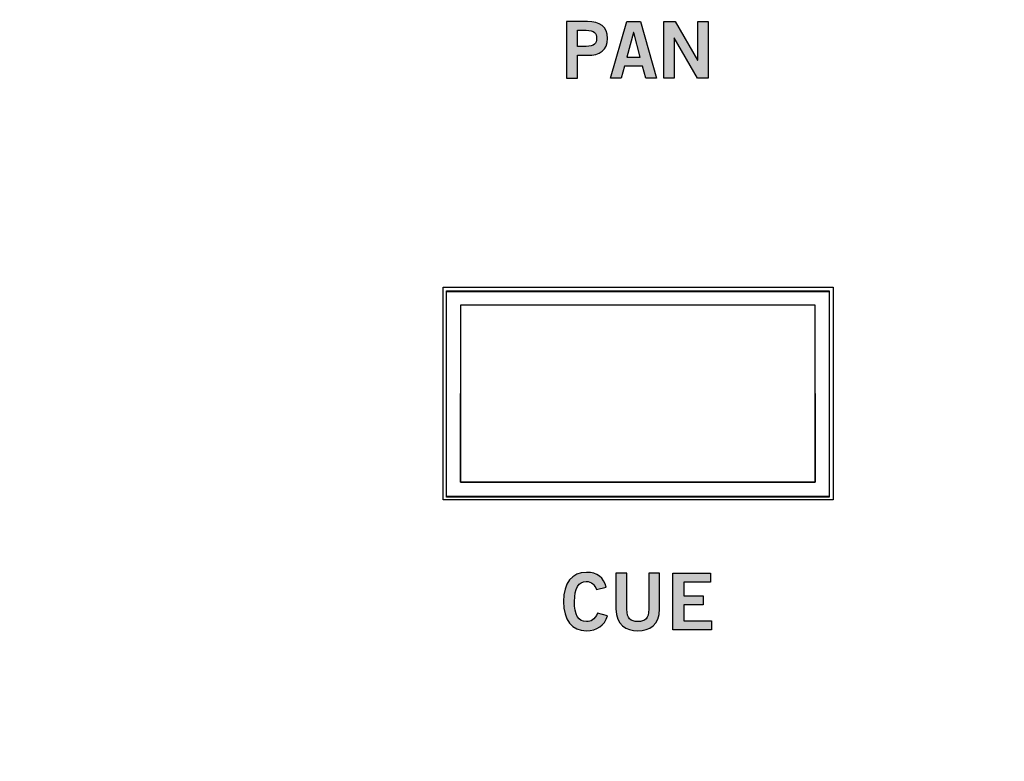
# Model space of a CAD drawing. Extents: x 0 to 19, y 0 to 5.2.
# Drawn here: x 1.4 to 2.8, y 2.7 to 3.8 of the extents above; entities that cross this region are included whole.
import ezdxf

# ---------------------------------------------------------------- set-up
doc = ezdxf.new("R2010")
doc.units = 0
doc.header["$MEASUREMENT"] = 0
for name, color, linetype in [('HARDWARE', 7, 'CONTINUOUS'), ('HOLES', 7, 'CONTINUOUS'), ('LEXAN', 7, 'CONTINUOUS'), ('METAL', 7, 'CONTINUOUS'), ('WHITE', 7, 'CONTINUOUS')]:
    doc.layers.add(name, color=color, linetype=linetype)

# ---------------------------------------------------------------- blocks, each defined once
blk = doc.blocks.new('BLOCK_223')
at = {"layer": 'WHITE'}
h = blk.add_hatch(color=7, dxfattribs=at)
h.dxf.hatch_style = 2
edge = h.paths.add_edge_path()
edge.add_spline(control_points=[(2.1996, 3.6949), (2.1996, 3.6949), (2.1996, 3.7751), (2.1996, 3.7751), (2.1996, 3.7751), (2.2289, 3.7751), (2.2289, 3.7751), (2.2462, 3.7751), (2.2572, 3.7678), (2.2572, 3.7512), (2.2572, 3.7345), (2.2462, 3.7273), (2.2289, 3.7273), (2.2289, 3.7273), (2.2149, 3.7273), (2.2149, 3.7273), (2.2149, 3.7273), (2.2149, 3.6949), (2.2149, 3.6949), (2.2149, 3.6949), (2.1996, 3.6949), (2.1996, 3.6949)], knot_values=[0, 0, 0, 0, 1, 1, 1, 2, 2, 2, 3, 3, 3, 4, 4, 4, 5, 5, 5, 6, 6, 6, 7, 7, 7, 7], degree=3, periodic=1)
edge = h.paths.add_edge_path()
edge.add_spline(control_points=[(2.2149, 3.7398), (2.2149, 3.7398), (2.2271, 3.7398), (2.2271, 3.7398), (2.2387, 3.7398), (2.2419, 3.7441), (2.2419, 3.7512), (2.2419, 3.7583), (2.2387, 3.7626), (2.2271, 3.7626), (2.2271, 3.7626), (2.2149, 3.7626), (2.2149, 3.7626), (2.2149, 3.7626), (2.2149, 3.7398), (2.2149, 3.7398)], knot_values=[0, 0, 0, 0, 1, 1, 1, 2, 2, 2, 3, 3, 3, 4, 4, 4, 5, 5, 5, 5], degree=3, periodic=1)
h = blk.add_hatch(color=7, dxfattribs=at)
h.dxf.hatch_style = 2
h.paths.add_polyline_path([(2.2845, 3.7752), (2.3036, 3.7752), (2.3263, 3.6949), (2.3111, 3.6949), (2.3067, 3.7122), (2.2813, 3.7122), (2.2766, 3.6949), (2.2614, 3.6949)])
h.paths.add_polyline_path([(2.2847, 3.7249), (2.3033, 3.7249), (2.2943, 3.7597), (2.2941, 3.7597)])
h = blk.add_hatch(color=7, dxfattribs=at)
h.dxf.hatch_style = 2
h.paths.add_polyline_path([(2.3368, 3.6949), (2.3368, 3.7751), (2.3528, 3.7751), (2.3843, 3.7204), (2.3845, 3.7204), (2.3845, 3.7751), (2.399, 3.7751), (2.399, 3.6949), (2.3842, 3.6949), (2.3515, 3.752), (2.3512, 3.752), (2.3512, 3.6949)])
for points in [[(2.2845, 3.7752), (2.3036, 3.7752), (2.3263, 3.6949), (2.3111, 3.6949), (2.3067, 3.7122), (2.2813, 3.7122), (2.2766, 3.6949), (2.2614, 3.6949), (2.2845, 3.7752)], [(2.3368, 3.6949), (2.3368, 3.7751), (2.3528, 3.7751), (2.3843, 3.7204), (2.3845, 3.7204), (2.3845, 3.7751), (2.399, 3.7751), (2.399, 3.6949), (2.3842, 3.6949), (2.3515, 3.752), (2.3512, 3.752), (2.3512, 3.6949), (2.3368, 3.6949)], [(2.2847, 3.7249), (2.3033, 3.7249), (2.2943, 3.7597), (2.2941, 3.7597), (2.2847, 3.7249)]]:
    blk.add_lwpolyline(points, dxfattribs=at)
for points, knots in [([(2.1996, 3.6949), (2.1996, 3.6949), (2.1996, 3.7751), (2.1996, 3.7751), (2.1996, 3.7751), (2.2289, 3.7751), (2.2289, 3.7751), (2.2462, 3.7751), (2.2572, 3.7678), (2.2572, 3.7512), (2.2572, 3.7345), (2.2462, 3.7273), (2.2289, 3.7273), (2.2289, 3.7273), (2.2149, 3.7273), (2.2149, 3.7273), (2.2149, 3.7273), (2.2149, 3.6949), (2.2149, 3.6949), (2.2149, 3.6949), (2.1996, 3.6949), (2.1996, 3.6949)], [0, 0, 0, 0, 1, 1, 1, 2, 2, 2, 3, 3, 3, 4, 4, 4, 5, 5, 5, 6, 6, 6, 7, 7, 7, 7]), ([(2.2149, 3.7398), (2.2149, 3.7398), (2.2271, 3.7398), (2.2271, 3.7398), (2.2387, 3.7398), (2.2419, 3.7441), (2.2419, 3.7512), (2.2419, 3.7583), (2.2387, 3.7626), (2.2271, 3.7626), (2.2271, 3.7626), (2.2149, 3.7626), (2.2149, 3.7626), (2.2149, 3.7626), (2.2149, 3.7398), (2.2149, 3.7398)], [0, 0, 0, 0, 1, 1, 1, 2, 2, 2, 3, 3, 3, 4, 4, 4, 5, 5, 5, 5])]:
    blk.add_open_spline(points, degree=3, knots=knots, dxfattribs=at)
blk = doc.blocks.new('BLOCK_227')
at = {"layer": 'WHITE'}
h = blk.add_hatch(color=7, dxfattribs=at)
h.dxf.hatch_style = 2
edge = h.paths.add_edge_path()
edge.add_spline(control_points=[(2.2417, 2.9735), (2.2394, 2.9802), (2.2347, 2.985), (2.2271, 2.985), (2.2169, 2.985), (2.2107, 2.9755), (2.2107, 2.9567), (2.2104, 2.9379), (2.216, 2.9284), (2.2276, 2.9284), (2.2344, 2.9284), (2.2387, 2.9308), (2.2432, 2.9403), (2.2432, 2.9403), (2.2574, 2.9365), (2.2574, 2.9365), (2.2527, 2.9226), (2.2422, 2.9155), (2.2276, 2.9155), (2.2071, 2.9155), (2.1953, 2.9305), (2.1953, 2.9567), (2.1953, 2.9829), (2.2071, 2.9979), (2.2276, 2.9979), (2.2429, 2.9979), (2.2518, 2.991), (2.2555, 2.9768), (2.2555, 2.9768), (2.2417, 2.9735), (2.2417, 2.9735)], knot_values=[0, 0, 0, 0, 1, 1, 1, 2, 2, 2, 3, 3, 3, 4, 4, 4, 5, 5, 5, 6, 6, 6, 7, 7, 7, 8, 8, 8, 9, 9, 9, 10, 10, 10, 10], degree=3, periodic=1)
h = blk.add_hatch(color=7, dxfattribs=at)
h.dxf.hatch_style = 2
edge = h.paths.add_edge_path()
edge.add_spline(control_points=[(2.3154, 2.9968), (2.3154, 2.9968), (2.3308, 2.9968), (2.3308, 2.9968), (2.3308, 2.9968), (2.3308, 2.9466), (2.3308, 2.9466), (2.3308, 2.9232), (2.3163, 2.9155), (2.3, 2.9155), (2.2837, 2.9155), (2.2692, 2.9232), (2.2692, 2.9466), (2.2692, 2.9466), (2.2692, 2.9968), (2.2692, 2.9968), (2.2692, 2.9968), (2.2846, 2.9968), (2.2846, 2.9968), (2.2846, 2.9968), (2.2846, 2.9459), (2.2846, 2.9459), (2.2846, 2.9329), (2.2897, 2.9284), (2.3, 2.9284), (2.3103, 2.9284), (2.3154, 2.9329), (2.3154, 2.9459), (2.3154, 2.9459), (2.3154, 2.9968), (2.3154, 2.9968)], knot_values=[0, 0, 0, 0, 1, 1, 1, 2, 2, 2, 3, 3, 3, 4, 4, 4, 5, 5, 5, 6, 6, 6, 7, 7, 7, 8, 8, 8, 9, 9, 9, 10, 10, 10, 10], degree=3, periodic=1)
h = blk.add_hatch(color=7, dxfattribs=at)
h.dxf.hatch_style = 2
h.paths.add_polyline_path([(2.3495, 2.9166), (2.3495, 2.9968), (2.4025, 2.9968), (2.4025, 2.9839), (2.3648, 2.9839), (2.3648, 2.9648), (2.3922, 2.9648), (2.3922, 2.9519), (2.3648, 2.9519), (2.3648, 2.9295), (2.4038, 2.9295), (2.4038, 2.9166)])
blk.add_lwpolyline([(2.3495, 2.9166), (2.3495, 2.9968), (2.4025, 2.9968), (2.4025, 2.9839), (2.3648, 2.9839), (2.3648, 2.9648), (2.3922, 2.9648), (2.3922, 2.9519), (2.3648, 2.9519), (2.3648, 2.9295), (2.4038, 2.9295), (2.4038, 2.9166), (2.3495, 2.9166)], dxfattribs=at)
for points in [[(2.2417, 2.9735), (2.2394, 2.9802), (2.2347, 2.985), (2.2271, 2.985), (2.2169, 2.985), (2.2107, 2.9755), (2.2107, 2.9567), (2.2104, 2.9379), (2.216, 2.9284), (2.2276, 2.9284), (2.2344, 2.9284), (2.2387, 2.9308), (2.2432, 2.9403), (2.2432, 2.9403), (2.2574, 2.9365), (2.2574, 2.9365), (2.2527, 2.9226), (2.2422, 2.9155), (2.2276, 2.9155), (2.2071, 2.9155), (2.1953, 2.9305), (2.1953, 2.9567), (2.1953, 2.9829), (2.2071, 2.9979), (2.2276, 2.9979), (2.2429, 2.9979), (2.2518, 2.991), (2.2555, 2.9768), (2.2555, 2.9768), (2.2417, 2.9735), (2.2417, 2.9735)], [(2.3154, 2.9968), (2.3154, 2.9968), (2.3308, 2.9968), (2.3308, 2.9968), (2.3308, 2.9968), (2.3308, 2.9466), (2.3308, 2.9466), (2.3308, 2.9232), (2.3163, 2.9155), (2.3, 2.9155), (2.2837, 2.9155), (2.2692, 2.9232), (2.2692, 2.9466), (2.2692, 2.9466), (2.2692, 2.9968), (2.2692, 2.9968), (2.2692, 2.9968), (2.2846, 2.9968), (2.2846, 2.9968), (2.2846, 2.9968), (2.2846, 2.9459), (2.2846, 2.9459), (2.2846, 2.9329), (2.2897, 2.9284), (2.3, 2.9284), (2.3103, 2.9284), (2.3154, 2.9329), (2.3154, 2.9459), (2.3154, 2.9459), (2.3154, 2.9968), (2.3154, 2.9968)]]:
    blk.add_open_spline(points, degree=3, knots=[0, 0, 0, 0, 1, 1, 1, 2, 2, 2, 3, 3, 3, 4, 4, 4, 5, 5, 5, 6, 6, 6, 7, 7, 7, 8, 8, 8, 9, 9, 9, 10, 10, 10, 10], dxfattribs=at)
blk = doc.blocks.new('BLOCK_337')
at = {"layer": 'HARDWARE', "color": 7}
for points in [[(2.57, 3.105), (2.03, 3.105), (2.03, 3.395), (2.57, 3.395), (2.57, 3.105)], [(2.55, 3.125), (2.55, 3.375), (2.3, 3.375), (2.05, 3.375), (2.05, 3.125), (2.55, 3.125)], [(2.55, 3.25), (2.55, 3.125), (2.3, 3.125), (2.05, 3.125), (2.05, 3.25)]]:
    blk.add_lwpolyline(points, dxfattribs=at)

msp = doc.modelspace()

# ---------------------------------------------------------------- linework, layer by layer
at = {"layer": 'HOLES', "color": 7}
msp.add_lwpolyline([(2.5755, 3.1), (2.0255, 3.1), (2.0255, 3.4), (2.5755, 3.4), (2.5755, 3.1)], dxfattribs=at)
at = {"layer": 'LEXAN', "color": 7}
msp.add_open_spline([(18.8375, 5.184), (18.8375, 5.184), (18.7495, 5.184), (18.7495, 5.184), (18.7495, 5.184), (0.2505, 5.184), (0.2505, 5.184), (0.2505, 5.184), (0.1625, 5.184), (0.1625, 5.184), (0.1075, 5.184), (0.0625, 5.139), (0.0625, 5.084), (0.0625, 5.084), (0.0625, 4.996), (0.0625, 4.996), (0.0625, 4.996), (0.0625, 4.165), (0.0625, 4.165), (0.0625, 4.165), (0.0625, 4.077), (0.0625, 4.077), (0.0625, 4.022), (0.1075, 3.977), (0.1625, 3.977), (0.1625, 3.977), (0.2505, 3.977), (0.2505, 3.977), (0.2505, 3.977), (0.4545, 3.977), (0.4545, 3.977), (0.5579, 3.977), (0.6425, 3.8924), (0.6425, 3.789), (0.6425, 3.789), (0.6425, 3.703), (0.6425, 3.703), (0.6425, 3.5996), (0.5579, 3.515), (0.4545, 3.515), (0.4545, 3.515), (0.2505, 3.515), (0.2505, 3.515), (0.2505, 3.515), (0.1625, 3.515), (0.1625, 3.515), (0.1075, 3.515), (0.0625, 3.47), (0.0625, 3.415), (0.0625, 3.415), (0.0625, 3.327), (0.0625, 3.327), (0.0625, 3.327), (0.0625, 1.915), (0.0625, 1.915), (0.0625, 1.915), (0.0625, 1.827), (0.0625, 1.827), (0.0625, 1.772), (0.1075, 1.727), (0.1625, 1.727), (0.1625, 1.727), (0.2505, 1.727), (0.2505, 1.727), (0.2505, 1.727), (0.4545, 1.727), (0.4545, 1.727), (0.5579, 1.727), (0.6425, 1.6424), (0.6425, 1.539), (0.6425, 1.539), (0.6425, 1.453), (0.6425, 1.453), (0.6425, 1.3496), (0.5579, 1.265), (0.4545, 1.265), (0.4545, 1.265), (0.2505, 1.265), (0.2505, 1.265), (0.2505, 1.265), (0.1625, 1.265), (0.1625, 1.265), (0.1075, 1.265), (0.0625, 1.22), (0.0625, 1.165), (0.0625, 1.165), (0.0625, 1.077), (0.0625, 1.077), (0.0625, 1.077), (0.0625, 0.234), (0.0625, 0.234), (0.0625, 0.234), (0.0625, 0.146), (0.0625, 0.146), (0.0625, 0.091), (0.1075, 0.046), (0.1625, 0.046), (0.1625, 0.046), (0.2505, 0.046), (0.2505, 0.046), (0.2505, 0.046), (18.7495, 0.046), (18.7495, 0.046), (18.7495, 0.046), (18.8375, 0.046), (18.8375, 0.046), (18.8925, 0.046), (18.9375, 0.091), (18.9375, 0.146), (18.9375, 0.146), (18.9375, 0.234), (18.9375, 0.234), (18.9375, 0.234), (18.9375, 1.077), (18.9375, 1.077), (18.9375, 1.077), (18.9375, 1.165), (18.9375, 1.165), (18.9375, 1.22), (18.8925, 1.265), (18.8375, 1.265), (18.8375, 1.265), (18.7495, 1.265), (18.7495, 1.265), (18.7495, 1.265), (18.5455, 1.265), (18.5455, 1.265), (18.4421, 1.265), (18.3575, 1.3496), (18.3575, 1.453), (18.3575, 1.453), (18.3575, 1.539), (18.3575, 1.539), (18.3575, 1.6424), (18.4421, 1.727), (18.5455, 1.727), (18.5455, 1.727), (18.7495, 1.727), (18.7495, 1.727), (18.7495, 1.727), (18.8375, 1.727), (18.8375, 1.727), (18.8925, 1.727), (18.9375, 1.772), (18.9375, 1.827), (18.9375, 1.827), (18.9375, 1.915), (18.9375, 1.915), (18.9375, 1.915), (18.9375, 3.327), (18.9375, 3.327), (18.9375, 3.327), (18.9375, 3.415), (18.9375, 3.415), (18.9375, 3.47), (18.8925, 3.515), (18.8375, 3.515), (18.8375, 3.515), (18.7495, 3.515), (18.7495, 3.515), (18.7495, 3.515), (18.5455, 3.515), (18.5455, 3.515), (18.4421, 3.515), (18.3575, 3.5996), (18.3575, 3.703), (18.3575, 3.703), (18.3575, 3.789), (18.3575, 3.789), (18.3575, 3.8924), (18.4421, 3.977), (18.5455, 3.977), (18.5455, 3.977), (18.7495, 3.977), (18.7495, 3.977), (18.7495, 3.977), (18.8375, 3.977), (18.8375, 3.977), (18.8925, 3.977), (18.9375, 4.022), (18.9375, 4.077), (18.9375, 4.077), (18.9375, 4.165), (18.9375, 4.165), (18.9375, 4.165), (18.9375, 4.996), (18.9375, 4.996), (18.9375, 4.996), (18.9375, 5.084), (18.9375, 5.084), (18.9375, 5.139), (18.8925, 5.184), (18.8375, 5.184)], degree=3, knots=[0, 0, 0, 0, 1, 1, 1, 2, 2, 2, 3, 3, 3, 4, 4, 4, 5, 5, 5, 6, 6, 6, 7, 7, 7, 8, 8, 8, 9, 9, 9, 10, 10, 10, 11, 11, 11, 12, 12, 12, 13, 13, 13, 14, 14, 14, 15, 15, 15, 16, 16, 16, 17, 17, 17, 18, 18, 18, 19, 19, 19, 20, 20, 20, 21, 21, 21, 22, 22, 22, 23, 23, 23, 24, 24, 24, 25, 25, 25, 26, 26, 26, 27, 27, 27, 28, 28, 28, 29, 29, 29, 30, 30, 30, 31, 31, 31, 32, 32, 32, 33, 33, 33, 34, 34, 34, 35, 35, 35, 36, 36, 36, 37, 37, 37, 38, 38, 38, 39, 39, 39, 40, 40, 40, 41, 41, 41, 42, 42, 42, 43, 43, 43, 44, 44, 44, 45, 45, 45, 46, 46, 46, 47, 47, 47, 48, 48, 48, 49, 49, 49, 50, 50, 50, 51, 51, 51, 52, 52, 52, 53, 53, 53, 54, 54, 54, 55, 55, 55, 56, 56, 56, 57, 57, 57, 58, 58, 58, 59, 59, 59, 60, 60, 60, 61, 61, 61, 62, 62, 62, 63, 63, 63, 64, 64, 64, 64], dxfattribs=at)
at = {"layer": 'METAL', "color": 7}
msp.add_lwpolyline([(2.57, 3.104), (2.03, 3.104), (2.03, 3.394), (2.57, 3.394), (2.57, 3.104)], dxfattribs=at)

# ---------------------------------------------------------------- block references
at = {"layer": 'HARDWARE'}
msp.add_blockref('BLOCK_337', (0, 0), dxfattribs=at)
at = {"layer": 'WHITE'}
for name in ['BLOCK_223', 'BLOCK_227']:
    msp.add_blockref(name, (0, 0), dxfattribs=at)

doc.saveas('drawing.dxf')
